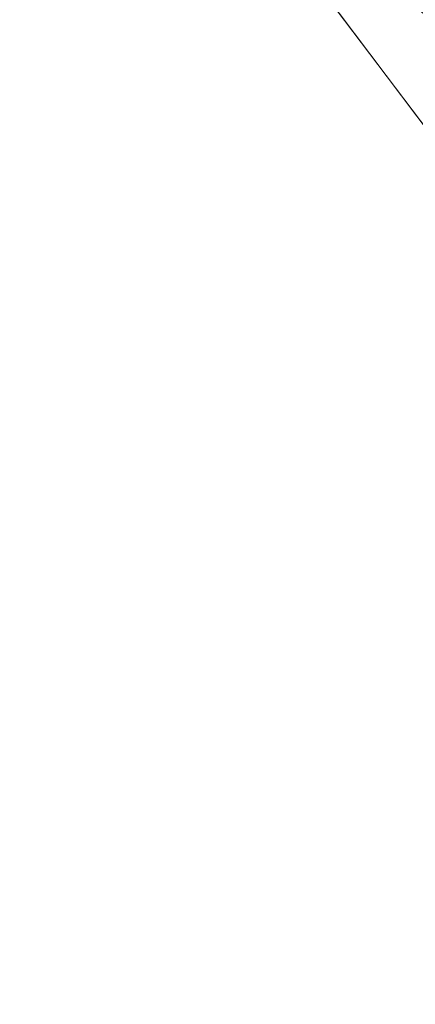
# Model space of a CAD drawing. Units: inches. Extents: x 0 to 204, y 0 to 264.
# Drawn here: x 103 to 103, y 162 to 163 of the extents above; entities that cross this region are included whole.
import ezdxf

# ---------------------------------------------------------------- set-up
doc = ezdxf.new("R2010")
doc.units = ezdxf.units.IN
doc.header["$MEASUREMENT"] = 0
doc.layers.get('0').update_dxf_attribs({"color": 10})

# ---------------------------------------------------------------- blocks, each defined once
blk = doc.blocks.new('600-16-3D')
at = {"lineweight": 18}
for points, invisible_edges in [([(8.74607, -6.75061, -0.75), (7.76631, 6.75061, -0.75), (1.38423, 9.20457, -0.75), (-8.74607, -6.75061, -0.75)], 14), ([(1.38423, 9.20457, -3), (7.76631, 6.75061, -3), (8.74607, -6.75061, -3), (-8.74607, -6.75061, -3)], 13), ([(7.76631, 6.75061, -0.75), (6.78567, 8.05071, -0.75), (4.12549, 8.81742, -0.75), (1.38423, 9.20457, -0.75)], 9), ([(7.76631, 6.75061, -3), (1.38423, 9.20457, -3), (4.12549, 8.81742, -3)], 13), ([(6.78567, 8.05071, -3), (7.09263, 7.89651, -3), (7.76631, 6.75061, -3), (4.12549, 8.81742, -3)], 6)]:
    blk.add_3dface(points, dxfattribs=dict(at, invisible_edges=invisible_edges))
mesh = blk.add_polyface(dxfattribs=at)
corners = [(8.625, -7.67982, -0.75), (8.61648, -7.74453, -0.75), (8.59151, -7.80482, -0.75), (8.55178, -7.8566, -0.75), (8.5, -7.89633, -0.75), (8.4397, -7.9213, -0.75), (8.375, -7.92982, -0.75), (-8.375, -7.92982, -0.75), (-8.4397, -7.9213, -0.75), (-8.5, -7.89633, -0.75), (-8.55178, -7.8566, -0.75), (-8.59151, -7.80482, -0.75), (-8.61648, -7.74453, -0.75), (-8.625, -7.67982, -0.75), (-8.625, -6.85918, -0.75), (-8.625, -6.80935, -0.75), (-8.62139, -6.75966, -0.75), (-7.64164, 6.74156, -0.75), (-7.58303, 7.05096, -0.75), (-7.45558, 7.33891, -0.75), (-7.26595, 7.5903, -0.75), (-7.0241, 7.79197, -0.75), (-6.74272, 7.93332, -0.75), (-4.09938, 8.69518, -0.75), (-1.37547, 9.07988, -0.75), (1.37547, 9.07988, -0.75), (4.09938, 8.69518, -0.75), (6.74272, 7.93332, -0.75), (7.0241, 7.79197, -0.75), (7.26595, 7.5903, -0.75), (7.45558, 7.33891, -0.75), (7.58303, 7.05096, -0.75), (7.64164, 6.74156, -0.75), (8.62139, -6.75966, -0.75), (8.625, -6.80935, -0.75), (8.625, -6.85918, -0.75)]
mesh.append_faces([[corners[k] for k in face] for face in [(33, 25, 32)]], dxfattribs={"vtx0": -1, "vtx1": -1})
mesh.append_faces([[corners[k] for k in face] for face in [(16, 33, 7, 14)]], dxfattribs={"vtx0": -1, "vtx1": -1, "vtx2": -1, "vtx3": -1})
mesh.append_faces([[corners[k] for k in face] for face in [(33, 16, 24, 25)]], dxfattribs={"vtx0": -1, "vtx1": -1, "vtx3": -1})
mesh.append_faces([[corners[k] for k in face] for face in [(24, 16, 17, 23), (27, 31, 32), (0, 5, 6, 35), (5, 0, 1)]], dxfattribs={"vtx0": -1, "vtx2": -1})
mesh.append_faces([[corners[k] for k in face] for face in [(22, 17, 18, 19), (32, 25, 26, 27)]], dxfattribs={"vtx0": -1, "vtx3": -1})
mesh.append_faces([[corners[k] for k in face] for face in [(21, 22, 19, 20), (15, 16, 14), (29, 30, 28)]], dxfattribs={"vtx1": -1})
mesh.append_faces([[corners[k] for k in face] for face in [(22, 23, 17)]], dxfattribs={"vtx1": -1, "vtx2": -1})
mesh.append_faces([[corners[k] for k in face] for face in [(6, 7, 33, 35)]], dxfattribs={"vtx1": -1, "vtx2": -1, "vtx3": -1})
mesh.append_faces([[corners[k] for k in face] for face in [(13, 14, 7, 8), (12, 13, 8, 9), (27, 28, 30, 31), (4, 5, 1, 2)]], dxfattribs={"vtx1": -1, "vtx3": -1})
mesh.append_faces([[corners[k] for k in face] for face in [(2, 3, 4), (33, 34, 35)]], dxfattribs={"vtx2": -1})
mesh.append_faces([[corners[k] for k in face] for face in [(9, 10, 11, 12)]], dxfattribs={"vtx3": -1})
mesh = blk.add_polyface(dxfattribs=at)
corners = [(-7.625, -6.92982), (7.625, -6.92982), (7.625, -6.84559), (6.64426, 6.66919), (6.62828, 6.75357), (6.59352, 6.8321), (6.5418, 6.90066), (6.47584, 6.95566), (6.3991, 6.99421), (3.89047, 7.71724), (1.30537, 8.08234), (-1.30537, 8.08234), (-3.89047, 7.71724), (-6.3991, 6.99421), (-6.47584, 6.95566), (-6.5418, 6.90066), (-6.59352, 6.8321), (-6.62828, 6.75357), (-6.64426, 6.66919), (-7.625, -6.84559)]
mesh.append_faces([[corners[k] for k in face] for face in [(16, 13, 14, 15)]], dxfattribs={"vtx0": -1})
mesh.append_faces([[corners[k] for k in face] for face in [(3, 8, 9, 2)]], dxfattribs={"vtx0": -1, "vtx2": -1})
mesh.append_faces([[corners[k] for k in face] for face in [(2, 9, 10, 19)]], dxfattribs={"vtx0": -1, "vtx2": -1, "vtx3": -1})
mesh.append_faces([[corners[k] for k in face] for face in [(4, 5, 8, 3), (11, 12, 19, 10)]], dxfattribs={"vtx1": -1, "vtx2": -1})
mesh.append_faces([[corners[k] for k in face] for face in [(12, 13, 18, 19)]], dxfattribs={"vtx1": -1, "vtx3": -1})
mesh.append_faces([[corners[k] for k in face] for face in [(6, 7, 8, 5), (0, 1, 2, 19)]], dxfattribs={"vtx2": -1})
mesh.append_faces([[corners[k] for k in face] for face in [(16, 17, 18, 13)]], dxfattribs={"vtx2": -1, "vtx3": -1})
mesh = blk.add_polyface(dxfattribs=at)
corners = [(6.64426, 6.66919), (6.90874, 6.68838, -0.03432), (7.15579, 6.70631, -0.13501), (7.36914, 6.72179, -0.29544), (7.53472, 6.73381, -0.50504), (7.64164, 6.74156, -0.75), (7.58303, 7.05096, -0.75), (7.45558, 7.33891, -0.75), (7.26595, 7.5903, -0.75), (7.0241, 7.79197, -0.75), (6.74272, 7.93332, -0.75), (6.70588, 7.83265, -0.50504), (6.64883, 7.67674, -0.29544), (6.57533, 7.47586, -0.13501), (6.49022, 7.24324, -0.03432), (6.3991, 6.99421), (6.47584, 6.95566), (6.5418, 6.90066), (6.59352, 6.8321), (6.62828, 6.75357), (7.11962, 7.28271, -0.26034), (6.8565, 7.08425, -0.06394), (7.06061, 7.5899, -0.45265), (7.39877, 7.14158, -0.45265), (7.20949, 6.98528, -0.20833), (6.85832, 7.45085, -0.20833), (6.66391, 7.11415, -0.02795), (6.83233, 6.89085, -0.02795), (6.69999, 6.96619, -0.01288), (6.82035, 7.25915, -0.10303), (6.65038, 7.28801, -0.06966), (6.978, 7.21123, -0.14683), (7.01474, 7.00144, -0.10303), (6.99579, 6.83008, -0.06966), (7.24742, 7.37911, -0.43809)]
mesh.append_faces([[corners[k] for k in face] for face in [(6, 4, 5), (16, 14, 15)]], dxfattribs={"vtx0": -1})
mesh.append_faces([[corners[k] for k in face] for face in [(4, 23, 3), (9, 22, 8)]], dxfattribs={"vtx0": -1, "vtx1": -1})
mesh.append_faces([[corners[k] for k in face] for face in [(21, 31, 29), (27, 28, 18), (12, 25, 22), (32, 20, 31), (27, 19, 1), (34, 22, 20), (33, 32, 27), (3, 23, 24), (20, 25, 31), (26, 28, 21), (23, 4, 6), (33, 27, 1), (26, 21, 29), (20, 24, 23), (21, 27, 32), (26, 14, 16), (22, 9, 11), (26, 29, 30), (23, 7, 34), (25, 20, 22), (21, 28, 27), (30, 29, 25), (30, 14, 26), (17, 28, 26), (13, 30, 25), (29, 31, 25), (24, 20, 32), (21, 32, 31), (2, 24, 33), (32, 33, 24), (8, 22, 34), (34, 20, 23)]], dxfattribs={"vtx0": -1, "vtx1": -1, "vtx2": -1})
mesh.append_faces([[corners[k] for k in face] for face in [(27, 18, 19), (26, 16, 17), (22, 11, 12), (23, 6, 7), (24, 2, 3), (28, 17, 18), (34, 7, 8), (30, 13, 14), (33, 1, 2)]], dxfattribs={"vtx0": -1, "vtx2": -1})
mesh.append_faces([[corners[k] for k in face] for face in [(12, 13, 25)]], dxfattribs={"vtx1": -1, "vtx2": -1})
mesh.append_faces([[corners[k] for k in face] for face in [(19, 0, 1), (9, 10, 11)]], dxfattribs={"vtx2": -1})

msp = doc.modelspace()

# ---------------------------------------------------------------- linework, layer by layer
at = {"lineweight": 18, "invisible_edges": 15}
for points in [[(102.15943, 163.13051, 32.47263), (102.28116, 163.28365, 33.94233), (103.36642, 162.85722, 32.94607)], [(103.13562, 162.88958, 22.79064), (102.94292, 163.27468, 24.39007), (101.90408, 163.19978, 22.83873)], [(102.94292, 163.27468, 24.39007), (103.13562, 162.88958, 22.79064), (104.06817, 162.84919, 23.92681)], [(103.04596, 163.11069, 36.43033), (101.52505, 163.22254, 34.91105), (102.62645, 162.79303, 34.04876)], [(102.40154, 162.72161, 20.67666), (103.13562, 162.88958, 22.79064), (101.90408, 163.19978, 22.83873)], [(101.64091, 163.01869, 32.19077), (102.06759, 163.15798, 34.13295), (103.13013, 162.7236, 33.03494)], [(101.97588, 162.91874, 28.74286), (101.55116, 163.14843, 31.16109), (103.12147, 162.63716, 29.59686)], [(102.15943, 163.13051, 32.47263), (103.24394, 162.74719, 31.27147), (101.55116, 163.14843, 31.16109)], [(103.02306, 162.95951, 27.67086), (103.05685, 163.15268, 27.14859), (102.97935, 163.05447, 26.25)], [(103.08382, 163.08866, 28.05693), (103.05685, 163.15268, 27.14859), (103.02306, 162.95951, 27.67086)], [(103.15262, 162.94531, 30.26851), (103.20998, 163.12315, 30.28251), (103.11835, 163.04794, 28.97238)], [(103.20998, 163.12315, 30.28251), (103.15262, 162.94531, 30.26851), (103.22881, 163.03786, 31.17618)], [(103.04596, 163.11069, 36.43033), (102.62645, 162.79303, 34.04876), (104.22833, 162.50503, 35.00204)], [(103.02306, 162.95951, 27.67086), (103.11835, 163.04794, 28.97238), (103.08382, 163.08866, 28.05693)], [(103.36778, 163.00231, 34.12574), (103.3843, 163.09046, 33.88997), (103.2547, 162.88191, 32.65988)], [(103.31706, 163.05078, 32.81909), (103.2547, 162.88191, 32.65988), (103.3843, 163.09046, 33.88997)], [(102.97935, 163.05447, 26.25), (102.9598, 162.76753, 27.61811), (103.02306, 162.95951, 27.67086)], [(103.12212, 162.85514, 32.16124), (103.21201, 163.05587, 32.61992), (103.1186, 163.01512, 31.29292)], [(103.21662, 162.98274, 33.12578), (103.21201, 163.05587, 32.61992), (103.12212, 162.85514, 32.16124)], [(102.98309, 162.81097, 21.73117), (103.08315, 163.031, 23.10489), (102.90285, 163.04667, 22.6408)], [(103.11835, 163.04794, 28.97238), (103.02306, 162.95951, 27.67086), (103.03442, 162.81172, 28.79622)], [(103.03442, 162.81172, 28.79622), (103.15262, 162.94531, 30.26851), (103.11835, 163.04794, 28.97238)], [(103.2547, 162.88191, 32.65988), (103.31706, 163.05078, 32.81909), (103.24463, 162.9812, 31.83821)], [(103.08315, 163.031, 23.10489), (103.15912, 162.85655, 22.31097), (103.27484, 163.04017, 23.44649)], [(103.15912, 162.85655, 22.31097), (103.39154, 162.9226, 23.0461), (103.27484, 163.04017, 23.44649)], [(102.92601, 162.85931, 29.29461), (103.03367, 163.02006, 30.04396), (102.93926, 163.03636, 28.76326)], [(103.17244, 162.83338, 31.35136), (103.22881, 163.03786, 31.17618), (103.15262, 162.94531, 30.26851)], [(103.17244, 162.83338, 31.35136), (103.24463, 162.9812, 31.83821), (103.22881, 163.03786, 31.17618)], [(103.19238, 162.87467, 33.31288), (103.20243, 162.83853, 33.87992), (103.28253, 163.0377, 34.09933)], [(103.28253, 163.0377, 34.09933), (103.21662, 162.98274, 33.12578), (103.19238, 162.87467, 33.31288)], [(102.98309, 162.81097, 21.73117), (103.15912, 162.85655, 22.31097), (103.08315, 163.031, 23.10489)], [(103.20998, 162.81374, 30.28251), (103.29011, 162.8733, 31.46759), (103.33054, 163.028, 31.29548)], [(102.92601, 162.85931, 29.29461), (103.00823, 162.89381, 30.24244), (103.03367, 163.02006, 30.04396)], [(103.1186, 163.01512, 31.29292), (103.03367, 163.02006, 30.04396), (103.00823, 162.89381, 30.24244)], [(103.00823, 162.89381, 30.24244), (103.05138, 162.81106, 31.25063), (103.1186, 163.01512, 31.29292)], [(103.12212, 162.85514, 32.16124), (103.1186, 163.01512, 31.29292), (103.05138, 162.81106, 31.25063)], [(103.26906, 162.83073, 33.26734), (103.36778, 163.00231, 34.12574), (103.2547, 162.88191, 32.65988)], [(103.26906, 162.83073, 33.26734), (103.3432, 162.9034, 34.2716), (103.36778, 163.00231, 34.12574)], [(103.08382, 162.77924, 28.05693), (103.14629, 162.99834, 27.93081), (103.05685, 162.84326, 27.14859)], [(103.14629, 162.99834, 27.93081), (103.08382, 162.77924, 28.05693), (103.11835, 162.73852, 28.97238)], [(103.25441, 162.94313, 27.34847), (103.14629, 162.99834, 27.93081), (103.3747, 162.89171, 28.1401)], [(103.12212, 162.85514, 32.16124), (103.19238, 162.87467, 33.31288), (103.21662, 162.98274, 33.12578)], [(103.2547, 162.88191, 32.65988), (103.24463, 162.9812, 31.83821), (103.17244, 162.83338, 31.35136)], [(103.26364, 162.98339, 26.25), (103.25441, 162.94313, 27.34847), (103.38819, 162.90771, 27.12381)], [(103.27196, 162.94388, 28.80112), (103.28577, 162.96937, 28.88273), (103.28612, 162.96003, 28.92634)], [(103.28513, 162.94886, 28.95937), (103.27188, 162.9344, 28.83957), (103.28612, 162.96003, 28.92634)], [(103.28612, 162.96003, 28.92634), (103.27188, 162.9344, 28.83957), (103.27196, 162.94388, 28.80112)], [(103.03442, 162.81172, 28.79622), (103.02306, 162.95951, 27.67086), (102.9598, 162.76753, 27.61811)], [(103.11835, 162.73852, 28.97238), (103.20998, 162.81374, 30.28251), (103.21968, 162.95345, 29.61161)], [(103.43184, 162.87725, 29.14033), (103.3747, 162.89171, 28.1401), (103.21968, 162.95345, 29.61161)], [(103.21968, 162.95345, 29.61161), (103.35741, 162.91793, 29.87646), (103.43184, 162.87725, 29.14033)], [(103.27196, 162.94388, 28.80112), (103.25748, 162.92755, 28.67234), (103.26741, 162.94859, 28.71952)], [(103.27188, 162.9344, 28.83957), (103.28513, 162.94886, 28.95937), (103.27674, 162.92144, 28.95937)], [(103.15768, 161.71541, 22.65608), (102.37758, 161.91957, 23.57528), (102.57738, 162.93998, 30)], [(103.15262, 162.94531, 30.26851), (103.03442, 162.81172, 28.79622), (103.07375, 162.71141, 30.18281)], [(103.15262, 162.94531, 30.26851), (103.07375, 162.71141, 30.18281), (103.17244, 162.83338, 31.35136)], [(103.38819, 162.90771, 27.12381), (103.25441, 162.94313, 27.34847), (103.3747, 162.89171, 28.1401)], [(103.25748, 162.92755, 28.67234), (103.27196, 162.94388, 28.80112), (103.25819, 162.91852, 28.71984)], [(103.27196, 162.94388, 28.80112), (103.27188, 162.9344, 28.83957), (103.25819, 162.91852, 28.71984)], [(103.25819, 162.91852, 28.71984), (103.27188, 162.9344, 28.83957), (103.26186, 162.90485, 28.82649)], [(103.24905, 162.92782, 28.55631), (103.24556, 162.90611, 28.59984), (103.23157, 162.88969, 28.4782)], [(103.24905, 162.92782, 28.55631), (103.25748, 162.92755, 28.67234), (103.24556, 162.90611, 28.59984)], [(103.25819, 162.91852, 28.71984), (103.24556, 162.90611, 28.59984), (103.25748, 162.92755, 28.67234)], [(103.15912, 162.85655, 22.31097), (103.29415, 162.74285, 21.90525), (103.39154, 162.9226, 23.0461)], [(103.24697, 162.88827, 28.6936), (103.24541, 162.89604, 28.64001), (103.25819, 162.91852, 28.71984)], [(103.25819, 162.91852, 28.71984), (103.24541, 162.89604, 28.64001), (103.24556, 162.90611, 28.59984)], [(103.23068, 162.90704, 28.3931), (103.23157, 162.88969, 28.4782), (103.21868, 162.87722, 28.35502)], [(103.26906, 162.83073, 33.26734), (103.2099, 162.67681, 33.07672), (103.3432, 162.9034, 34.2716)], [(103.2099, 162.67681, 33.07672), (103.34468, 162.82474, 34.80739), (103.3432, 162.9034, 34.2716)], [(103.23177, 162.88064, 28.51903), (103.23157, 162.88969, 28.4782), (103.24556, 162.90611, 28.59984)], [(103.24556, 162.90611, 28.59984), (103.24541, 162.89604, 28.64001), (103.23177, 162.88064, 28.51903)], [(102.92601, 162.85931, 29.29461), (102.97398, 162.76406, 30.33638), (103.00823, 162.89381, 30.24244)], [(103.05138, 162.81106, 31.25063), (103.00823, 162.89381, 30.24244), (102.97398, 162.76406, 30.33638)], [(103.24541, 162.89604, 28.64001), (103.23208, 162.87169, 28.56072), (103.23177, 162.88064, 28.51903)], [(103.13562, 162.88958, 22.79064), (102.40154, 162.72161, 20.67666), (103.96378, 162.48711, 21.58281)], [(103.21868, 162.87722, 28.35502), (103.23157, 162.88969, 28.4782), (103.21784, 162.86648, 28.38876)], [(103.23157, 162.88969, 28.4782), (103.23177, 162.88064, 28.51903), (103.21784, 162.86648, 28.38876)], [(103.2547, 162.88191, 32.65988), (103.17244, 162.83338, 31.35136), (103.09788, 162.6173, 31.24346)], [(103.2547, 162.88191, 32.65988), (103.09788, 162.6173, 31.24346), (103.16562, 162.67222, 32.23085)], [(103.26906, 162.83073, 33.26734), (103.2547, 162.88191, 32.65988), (103.16562, 162.67222, 32.23085)], [(103.19244, 162.85289, 28.09946), (103.21232, 162.88626, 28.22989), (103.20506, 162.86281, 28.22989)], [(103.21868, 162.87722, 28.35502), (103.20506, 162.86281, 28.22989), (103.21232, 162.88626, 28.22989)], [(103.2138, 162.85132, 28.39751), (103.21784, 162.86648, 28.38876), (103.23177, 162.88064, 28.51903)], [(103.12212, 162.85514, 32.16124), (103.05783, 162.66912, 32.18646), (103.19238, 162.87467, 33.31288)], [(103.21784, 162.86648, 28.38876), (103.20147, 162.84822, 28.24261), (103.21868, 162.87722, 28.35502)], [(103.21868, 162.87722, 28.35502), (103.20147, 162.84822, 28.24261), (103.20506, 162.86281, 28.22989)], [(103.20998, 162.81374, 30.28251), (103.22881, 162.72845, 31.17618), (103.29011, 162.8733, 31.46759)], [(103.30595, 162.81576, 32.13472), (103.29011, 162.8733, 31.46759), (103.22881, 162.72845, 31.17618)], [(103.21784, 162.86648, 28.38876), (103.19551, 162.83095, 28.2343), (103.20147, 162.84822, 28.24261)], [(103.19244, 162.85289, 28.09946), (103.18002, 162.8416, 27.9774), (103.19396, 162.86548, 28.06668)], [(103.20147, 162.84822, 28.24261), (103.18978, 162.83927, 28.12093), (103.20506, 162.86281, 28.22989)], [(103.18978, 162.83927, 28.12093), (103.19244, 162.85289, 28.09946), (103.20506, 162.86281, 28.22989)], [(103.10891, 162.67935, 21.1574), (103.15912, 162.85655, 22.31097), (102.98309, 162.81097, 21.73117)], [(102.98629, 162.67834, 30.90268), (103.05783, 162.66912, 32.18646), (103.12212, 162.85514, 32.16124)], [(103.05138, 162.81106, 31.25063), (102.98629, 162.67834, 30.90268), (103.12212, 162.85514, 32.16124)], [(103.29415, 162.74285, 21.90525), (103.15912, 162.85655, 22.31097), (103.10891, 162.67935, 21.1574)], [(103.17694, 162.82817, 27.99239), (103.18002, 162.8416, 27.9774), (103.19244, 162.85289, 28.09946)], [(103.17694, 162.82817, 27.99239), (103.19244, 162.85289, 28.09946), (103.18978, 162.83927, 28.12093)], [(103.20147, 162.84822, 28.24261), (103.17723, 162.81058, 28.07109), (103.18978, 162.83927, 28.12093)], [(103.02306, 162.65009, 27.67086), (103.05685, 162.84326, 27.14859), (102.97935, 162.74505, 26.25)], [(103.08382, 162.77924, 28.05693), (103.05685, 162.84326, 27.14859), (103.02306, 162.65009, 27.67086)], [(103.18002, 162.8416, 27.9774), (103.16143, 162.81835, 27.82186), (103.1756, 162.84471, 27.90347)], [(103.16143, 162.81835, 27.82186), (103.18002, 162.8416, 27.9774), (103.16157, 162.8088, 27.86453)], [(103.18002, 162.8416, 27.9774), (103.17694, 162.82817, 27.99239), (103.16157, 162.8088, 27.86453)], [(103.20998, 162.63122, 30.28251), (103.29011, 162.69078, 31.46759), (103.33054, 162.84548, 31.29548)], [(103.07375, 162.71141, 30.18281), (103.09788, 162.6173, 31.24346), (103.17244, 162.83338, 31.35136)], [(103.17694, 162.82817, 27.99239), (103.18978, 162.83927, 28.12093), (103.17723, 162.81058, 28.07109)], [(102.35174, 162.83163, 36.38458), (102.04812, 162.50269, 34.15616), (103.27018, 162.35661, 34.95024)], [(103.17694, 162.82817, 27.99239), (103.15894, 162.79021, 27.90788), (103.16157, 162.8088, 27.86453)], [(103.2099, 162.67681, 33.07672), (103.26906, 162.83073, 33.26734), (103.16562, 162.67222, 32.23085)], [(103.16143, 162.81835, 27.82186), (103.14558, 162.80075, 27.67957), (103.15724, 162.82393, 27.74026)], [(103.08382, 162.59673, 28.05693), (103.14629, 162.81582, 27.93081), (103.05685, 162.66074, 27.14859)], [(103.14629, 162.81582, 27.93081), (103.08382, 162.59673, 28.05693), (103.11835, 162.55601, 28.97238)], [(103.15262, 162.63589, 30.26851), (103.20998, 162.81374, 30.28251), (103.11835, 162.73852, 28.97238)], [(103.16143, 162.81835, 27.82186), (103.14674, 162.79181, 27.73394), (103.14558, 162.80075, 27.67957)], [(103.25441, 162.76061, 27.34847), (103.14629, 162.81582, 27.93081), (103.3747, 162.70919, 28.1401)], [(103.16143, 162.81835, 27.82186), (103.16157, 162.8088, 27.86453), (103.14674, 162.79181, 27.73394)], [(103.20998, 162.81374, 30.28251), (103.15262, 162.63589, 30.26851), (103.22881, 162.72845, 31.17618)], [(103.42852, 162.81915, 30), (103.96649, 161.91904, 24.47031), (103.15768, 161.71541, 22.65608)], [(103.24463, 162.67179, 31.83821), (103.30595, 162.81576, 32.13472), (103.22881, 162.72845, 31.17618)], [(103.24463, 162.67179, 31.83821), (103.31706, 162.74137, 32.81909), (103.30595, 162.81576, 32.13472)], [(102.98309, 162.81097, 21.73117), (102.88246, 162.64249, 20.41645), (103.10891, 162.67935, 21.1574)], [(103.03442, 162.81172, 28.79622), (102.90847, 162.57588, 27.7956), (102.97801, 162.58473, 29.09835)], [(102.9598, 162.76753, 27.61811), (102.90847, 162.57588, 27.7956), (103.03442, 162.81172, 28.79622)], [(103.05138, 162.81106, 31.25063), (102.97398, 162.76406, 30.33638), (102.98629, 162.67834, 30.90268)], [(103.03442, 162.81172, 28.79622), (102.97801, 162.58473, 29.09835), (103.07375, 162.71141, 30.18281)], [(103.16157, 162.8088, 27.86453), (103.13831, 162.76723, 27.72372), (103.14674, 162.79181, 27.73394)], [(103.12203, 162.76717, 27.50048), (103.13887, 162.80315, 27.57705), (103.14558, 162.80075, 27.67957)], [(103.12203, 162.76717, 27.50048), (103.14558, 162.80075, 27.67957), (103.13492, 162.78084, 27.61883)], [(103.14674, 162.79181, 27.73394), (103.13492, 162.78084, 27.61883), (103.14558, 162.80075, 27.67957)], [(103.26364, 162.80087, 26.25), (103.25441, 162.76061, 27.34847), (103.38819, 162.72519, 27.12381)], [(102.62645, 162.79303, 34.04876), (102.08968, 162.73173, 32.80645), (103.13706, 162.46256, 32.95653)], [(102.62645, 162.79303, 34.04876), (103.13706, 162.46256, 32.95653), (104.16923, 162.14507, 33.11712)], [(103.13831, 162.76723, 27.72372), (103.12344, 162.76012, 27.55027), (103.14674, 162.79181, 27.73394)], [(103.14674, 162.79181, 27.73394), (103.12344, 162.76012, 27.55027), (103.13492, 162.78084, 27.61883)], [(103.12051, 162.78237, 27.41384), (103.12203, 162.76717, 27.50048), (103.10931, 162.75518, 27.37734)], [(103.12203, 162.76717, 27.50048), (103.13492, 162.78084, 27.61883), (103.12344, 162.76012, 27.55027)], [(103.36778, 162.69289, 34.12574), (103.3843, 162.78105, 33.88997), (103.2547, 162.5725, 32.65988)], [(103.31706, 162.74137, 32.81909), (103.2547, 162.5725, 32.65988), (103.3843, 162.78105, 33.88997)], [(103.02306, 162.65009, 27.67086), (103.11835, 162.73852, 28.97238), (103.08382, 162.77924, 28.05693)], [(103.10012, 162.73573, 27.335), (103.10931, 162.75518, 27.37734), (103.12203, 162.76717, 27.50048)], [(103.10012, 162.73573, 27.335), (103.12203, 162.76717, 27.50048), (103.12344, 162.76012, 27.55027)], [(103.11835, 162.55601, 28.97238), (103.20998, 162.63122, 30.28251), (103.21968, 162.77094, 29.61161)], [(103.43184, 162.69473, 29.14033), (103.3747, 162.70919, 28.1401), (103.21968, 162.77094, 29.61161)], [(103.21968, 162.77094, 29.61161), (103.35741, 162.73541, 29.87646), (103.43184, 162.69473, 29.14033)], [(103.07927, 162.72068, 27.11308), (103.10215, 162.76159, 27.25063), (103.09505, 162.73908, 27.25063)], [(103.10215, 162.76159, 27.25063), (103.10931, 162.75518, 27.37734), (103.09505, 162.73908, 27.25063)], [(103.12344, 162.76012, 27.55027), (103.09704, 162.72126, 27.35539), (103.10012, 162.73573, 27.335)], [(103.38819, 162.72519, 27.12381), (103.25441, 162.76061, 27.34847), (103.3747, 162.70919, 28.1401)], [(103.10931, 162.75518, 27.37734), (103.10012, 162.73573, 27.335), (103.09505, 162.73908, 27.25063)], [(102.97935, 162.74505, 26.25), (102.9598, 162.45812, 27.61811), (103.02306, 162.65009, 27.67086)], [(103.08379, 162.74082, 27.08742), (103.07927, 162.72068, 27.11308), (103.07042, 162.7172, 27.00581)], [(103.23815, 162.55584, 20.59549), (103.29415, 162.74285, 21.90525), (103.10891, 162.67935, 21.1574)], [(103.4234, 162.59021, 21.21889), (103.29415, 162.74285, 21.90525), (103.23815, 162.55584, 20.59549)], [(103.2547, 162.5725, 32.65988), (103.31706, 162.74137, 32.81909), (103.24463, 162.67179, 31.83821)], [(103.11835, 162.73852, 28.97238), (103.02306, 162.65009, 27.67086), (103.03442, 162.5023, 28.79622)], [(103.03442, 162.5023, 28.79622), (103.15262, 162.63589, 30.26851), (103.11835, 162.73852, 28.97238)], [(103.08358, 162.71673, 27.18963), (103.07927, 162.72068, 27.11308), (103.09505, 162.73908, 27.25063)], [(103.08358, 162.71673, 27.18963), (103.09505, 162.73908, 27.25063), (103.10012, 162.73573, 27.335)], [(103.09704, 162.72126, 27.35539), (103.08358, 162.71673, 27.18963), (103.10012, 162.73573, 27.335)], [(102.14506, 162.53188, 31.42401), (103.13706, 162.46256, 32.95653), (102.08968, 162.73173, 32.80645)], [(103.17244, 162.52397, 31.35136), (103.22881, 162.72845, 31.17618), (103.15262, 162.63589, 30.26851)], [(103.17244, 162.52397, 31.35136), (103.24463, 162.67179, 31.83821), (103.22881, 162.72845, 31.17618)], [(103.8594, 162.12503, 19.2388), (102.40154, 162.72161, 20.67666), (102.86926, 162.32971, 18.4789)], [(103.07042, 162.7172, 27.00581), (103.04987, 162.68978, 26.84176), (103.06543, 162.72004, 26.9242)], [(103.06303, 162.69853, 26.98543), (103.07042, 162.7172, 27.00581), (103.07927, 162.72068, 27.11308)], [(103.07927, 162.72068, 27.11308), (103.08358, 162.71673, 27.18963), (103.06303, 162.69853, 26.98543)], [(103.04987, 162.68978, 26.84176), (103.07042, 162.7172, 27.00581), (103.06303, 162.69853, 26.98543)], [(103.06303, 162.69853, 26.98543), (103.08358, 162.71673, 27.18963), (103.05578, 162.67529, 26.98706)], [(103.21333, 162.71968, 30.85282), (103.30324, 162.68252, 31.30147), (103.29128, 162.63407, 30.91009)], [(103.22883, 162.63331, 30.34286), (103.21333, 162.71968, 30.85282), (103.29128, 162.63407, 30.91009)], [(103.02127, 162.53783, 30.23685), (103.07375, 162.71141, 30.18281), (102.97801, 162.58473, 29.09835)], [(103.02127, 162.53783, 30.23685), (103.09788, 162.6173, 31.24346), (103.07375, 162.71141, 30.18281)], [(103.04706, 162.69926, 26.76099), (103.04987, 162.68978, 26.84176), (103.03515, 162.67795, 26.68987)], [(103.06303, 162.69853, 26.98543), (103.04593, 162.67453, 26.85426), (103.04987, 162.68978, 26.84176)], [(103.06303, 162.69853, 26.98543), (103.05578, 162.67529, 26.98706), (103.04593, 162.67453, 26.85426)], [(103.03046, 162.66323, 26.68987), (103.03515, 162.67795, 26.68987), (103.04987, 162.68978, 26.84176)], [(103.04593, 162.67453, 26.85426), (103.03046, 162.66323, 26.68987), (103.04987, 162.68978, 26.84176)], [(103.20998, 162.63122, 30.28251), (103.22881, 162.54593, 31.17618), (103.29011, 162.69078, 31.46759)], [(103.30595, 162.63324, 32.13472), (103.29011, 162.69078, 31.46759), (103.22881, 162.54593, 31.17618)], [(103.26906, 162.52131, 33.26734), (103.36778, 162.69289, 34.12574), (103.2547, 162.5725, 32.65988)], [(103.26906, 162.52131, 33.26734), (103.3432, 162.59399, 34.2716), (103.36778, 162.69289, 34.12574)], [(103.03515, 162.67795, 26.68987), (103.01934, 162.65544, 26.56998), (103.03106, 162.68115, 26.61874)], [(103.00372, 162.58865, 20.30021), (103.10891, 162.67935, 21.1574), (102.88246, 162.64249, 20.41645)], [(103.23815, 162.55584, 20.59549), (103.10891, 162.67935, 21.1574), (103.00372, 162.58865, 20.30021)], [(103.01934, 162.65544, 26.56998), (103.03515, 162.67795, 26.68987), (103.03046, 162.66323, 26.68987)], [(103.03046, 162.66323, 26.68987), (103.04593, 162.67453, 26.85426), (103.03515, 162.65231, 26.8029)], [(103.03319, 162.38948, 31.40331), (103.2099, 162.67681, 33.07672), (103.16562, 162.67222, 32.23085)], [(103.03319, 162.38948, 31.40331), (103.16562, 162.67222, 32.23085), (103.03467, 162.46391, 30.96343)], [(103.09788, 162.6173, 31.24346), (103.03467, 162.46391, 30.96343), (103.16562, 162.67222, 32.23085)], [(103.2547, 162.5725, 32.65988), (103.24463, 162.67179, 31.83821), (103.17244, 162.52397, 31.35136)], [(103.02306, 162.46758, 27.67086), (103.05685, 162.66074, 27.14859), (102.97935, 162.56253, 26.25)], [(103.03046, 162.66323, 26.68987), (103.01451, 162.62932, 26.61874), (103.01462, 162.64002, 26.57287)], [(103.01462, 162.64002, 26.57287), (103.01934, 162.65544, 26.56998), (103.03046, 162.66323, 26.68987)], [(103.08382, 162.59673, 28.05693), (103.05685, 162.66074, 27.14859), (103.02306, 162.46758, 27.67086)], [(103.17693, 162.59952, 29.57411), (103.15209, 162.66467, 30.01552), (103.22253, 162.58886, 29.96983)], [(103.15209, 162.66467, 30.01552), (103.22883, 162.63331, 30.34286), (103.22253, 162.58886, 29.96983)], [(103.01934, 162.65544, 26.56998), (103.01462, 162.64002, 26.57287), (103.00366, 162.63687, 26.43457)], [(103.03442, 162.5023, 28.79622), (103.02306, 162.65009, 27.67086), (102.9598, 162.45812, 27.61811)], [(102.9656, 162.64794, 27.46716), (103.05523, 162.58574, 28.002), (103.04855, 162.56361, 27.64111)], [(103.04855, 162.56361, 27.64111), (102.99556, 162.59819, 27.24376), (102.9656, 162.64794, 27.46716)], [(103.05523, 162.58574, 28.002), (103.02961, 162.64351, 28.34179), (103.10219, 162.55726, 28.3432)], [(103.10219, 162.55726, 28.3432), (103.02961, 162.64351, 28.34179), (103.1163, 162.58406, 28.76647)], [(103.15262, 162.63589, 30.26851), (103.03442, 162.5023, 28.79622), (103.07375, 162.40199, 30.18281)], [(103.15262, 162.63589, 30.26851), (103.07375, 162.40199, 30.18281), (103.17244, 162.52397, 31.35136)], [(103.1163, 162.58406, 28.76647), (103.09085, 162.63928, 29.17851), (103.16492, 162.56534, 29.18181)], [(103.09085, 162.63928, 29.17851), (103.17693, 162.59952, 29.57411), (103.16492, 162.56534, 29.18181)], [(103.22883, 162.63331, 30.34286), (103.26676, 162.58439, 30.44217), (103.22253, 162.58886, 29.96983)], [(103.24463, 162.48927, 31.83821), (103.30595, 162.63324, 32.13472), (103.22881, 162.54593, 31.17618)], [(103.26676, 162.58439, 30.44217), (103.22883, 162.63331, 30.34286), (103.29128, 162.63407, 30.91009)], [(103.24463, 162.48927, 31.83821), (103.31706, 162.55885, 32.81909), (103.30595, 162.63324, 32.13472)], [(103.29128, 162.63407, 30.91009), (103.29659, 162.56386, 30.86798), (103.26676, 162.58439, 30.44217)], [(103.15262, 162.45338, 30.26851), (103.20998, 162.63122, 30.28251), (103.11835, 162.55601, 28.97238)], [(103.20998, 162.63122, 30.28251), (103.15262, 162.45338, 30.26851), (103.22881, 162.54593, 31.17618)], [(103.09788, 162.6173, 31.24346), (103.02127, 162.53783, 30.23685), (103.03467, 162.46391, 30.96343)], [(102.99556, 162.59819, 27.24376), (103.03409, 162.54684, 27.30228), (103.00094, 162.56998, 26.94106)], [(102.99556, 162.59819, 27.24376), (103.04855, 162.56361, 27.64111), (103.03409, 162.54684, 27.30228)], [(103.02306, 162.46758, 27.67086), (103.11835, 162.55601, 28.97238), (103.08382, 162.59673, 28.05693)], [(103.17693, 162.59952, 29.57411), (103.20517, 162.54416, 29.578), (103.16492, 162.56534, 29.18181)], [(103.17693, 162.59952, 29.57411), (103.22253, 162.58886, 29.96983), (103.20517, 162.54416, 29.578)], [(103.26906, 162.52131, 33.26734), (103.2099, 162.3674, 33.07672), (103.3432, 162.59399, 34.2716)], [(103.2099, 162.3674, 33.07672), (103.34468, 162.51533, 34.80739), (103.3432, 162.59399, 34.2716)], [(103.36778, 162.51037, 34.12574), (103.3843, 162.59853, 33.88997), (103.2547, 162.38998, 32.65988)], [(103.31706, 162.55885, 32.81909), (103.2547, 162.38998, 32.65988), (103.3843, 162.59853, 33.88997)], [(103.23815, 162.55584, 20.59549), (103.00372, 162.58865, 20.30021), (102.98091, 162.48002, 19.36678)], [(103.22253, 162.58886, 29.96983), (103.23519, 162.50852, 30.02794), (103.20517, 162.54416, 29.578)], [(103.26676, 162.58439, 30.44217), (103.23519, 162.50852, 30.02794), (103.22253, 162.58886, 29.96983)], [(103.23815, 162.55584, 20.59549), (103.36039, 162.43212, 19.95861), (103.4234, 162.59021, 21.21889)], [(103.32729, 162.59171, 31.28801), (103.32327, 162.49566, 31.62352), (103.26761, 162.44343, 30.87765)], [(102.97801, 162.58473, 29.09835), (102.9009, 162.38608, 28.82105), (103.02127, 162.53783, 30.23685)], [(103.05523, 162.58574, 28.002), (103.09135, 162.51557, 28.00228), (103.04855, 162.56361, 27.64111)], [(103.09135, 162.51557, 28.00228), (103.05523, 162.58574, 28.002), (103.10219, 162.55726, 28.3432)], [(103.10219, 162.55726, 28.3432), (103.1163, 162.58406, 28.76647), (103.14725, 162.52663, 28.78449)], [(103.14725, 162.52663, 28.78449), (103.1163, 162.58406, 28.76647), (103.16492, 162.56534, 29.18181)], [(103.01471, 162.49352, 27.0134), (103.00094, 162.56998, 26.94106), (103.03409, 162.54684, 27.30228)], [(103.2547, 162.5725, 32.65988), (103.17244, 162.52397, 31.35136), (103.09788, 162.30789, 31.24346)], [(103.2547, 162.5725, 32.65988), (103.09788, 162.30789, 31.24346), (103.16562, 162.36281, 32.23085)], [(103.26906, 162.52131, 33.26734), (103.2547, 162.5725, 32.65988), (103.16562, 162.36281, 32.23085)], [(102.97935, 162.56253, 26.25), (102.9598, 162.2756, 27.61811), (103.02306, 162.46758, 27.67086)], [(103.03409, 162.54684, 27.30228), (103.04855, 162.56361, 27.64111), (103.06367, 162.51198, 27.61288)], [(103.04855, 162.56361, 27.64111), (103.09135, 162.51557, 28.00228), (103.06367, 162.51198, 27.61288)], [(103.171, 162.48308, 29.15013), (103.14725, 162.52663, 28.78449), (103.16492, 162.56534, 29.18181)], [(103.20517, 162.54416, 29.578), (103.171, 162.48308, 29.15013), (103.16492, 162.56534, 29.18181)], [(103.16143, 162.40257, 19.1799), (103.23815, 162.55584, 20.59549), (102.98091, 162.48002, 19.36678)], [(103.11835, 162.55601, 28.97238), (103.02306, 162.46758, 27.67086), (103.03442, 162.31979, 28.79622)], [(103.03442, 162.31979, 28.79622), (103.15262, 162.45338, 30.26851), (103.11835, 162.55601, 28.97238)], [(103.11927, 162.50757, 28.37064), (103.09135, 162.51557, 28.00228), (103.10219, 162.55726, 28.3432)], [(103.10219, 162.55726, 28.3432), (103.14725, 162.52663, 28.78449), (103.11927, 162.50757, 28.37064)], [(103.36039, 162.43212, 19.95861), (103.23815, 162.55584, 20.59549), (103.16143, 162.40257, 19.1799)], [(103.2547, 162.38998, 32.65988), (103.31706, 162.55885, 32.81909), (103.24463, 162.48927, 31.83821)], [(103.03409, 162.54684, 27.30228), (103.06367, 162.51198, 27.61288), (103.04263, 162.49166, 27.39509)], [(103.20217, 162.29674, 31.35077), (103.2983, 162.49912, 33.06625), (103.17005, 162.54692, 33.11478)], [(103.17244, 162.34145, 31.35136), (103.22881, 162.54593, 31.17618), (103.15262, 162.45338, 30.26851)], [(103.17244, 162.34145, 31.35136), (103.24463, 162.48927, 31.83821), (103.22881, 162.54593, 31.17618)], [(102.9009, 162.38608, 28.82105), (102.95918, 162.38596, 29.96646), (103.02127, 162.53783, 30.23685)], [(103.03467, 162.46391, 30.96343), (103.02127, 162.53783, 30.23685), (102.95918, 162.38596, 29.96646)], [(103.26761, 162.44343, 30.87765), (103.18896, 162.38409, 29.85132), (103.26589, 162.53637, 30.44797)], [(103.11289, 162.15526, 30.56459), (102.14506, 162.53188, 31.42401), (101.98744, 162.42293, 29.9883)], [(103.11289, 162.15526, 30.56459), (103.13706, 162.46256, 32.95653), (102.14506, 162.53188, 31.42401)], [(103.13752, 162.48532, 28.69235), (103.11927, 162.50757, 28.37064), (103.14725, 162.52663, 28.78449)], [(103.07375, 162.40199, 30.18281), (103.09788, 162.30789, 31.24346), (103.17244, 162.52397, 31.35136)], [(103.2099, 162.3674, 33.07672), (103.26906, 162.52131, 33.26734), (103.16562, 162.36281, 32.23085)], [(103.06367, 162.51198, 27.61288), (103.09135, 162.51557, 28.00228), (103.07055, 162.48979, 27.77679)], [(103.10404, 162.48756, 28.23457), (103.09135, 162.51557, 28.00228), (103.11927, 162.50757, 28.37064)], [(103.26906, 162.33879, 33.26734), (103.36778, 162.51037, 34.12574), (103.2547, 162.38998, 32.65988)], [(103.26906, 162.33879, 33.26734), (103.3432, 162.41147, 34.2716), (103.36778, 162.51037, 34.12574)], [(102.04812, 162.50269, 34.15616), (101.62353, 162.29277, 32.21102), (103.11059, 162.02954, 33.06365)], [(103.03442, 162.5023, 28.79622), (102.90847, 162.26647, 27.7956), (102.97801, 162.27531, 29.09835)], [(102.9598, 162.45812, 27.61811), (102.90847, 162.26647, 27.7956), (103.03442, 162.5023, 28.79622)], [(103.03442, 162.5023, 28.79622), (102.97801, 162.27531, 29.09835), (103.07375, 162.40199, 30.18281)], [(102.97783, 162.31881, 27.15639), (102.92034, 162.37442, 26.25), (103.02028, 162.4932, 27.08948)], [(103.20217, 162.29674, 31.35077), (103.33757, 162.37949, 32.33591), (103.2983, 162.49912, 33.06625)], [(103.32327, 162.49566, 31.62352), (103.25975, 162.3547, 31.25765), (103.26761, 162.44343, 30.87765)], [(103.25975, 162.3547, 31.25765), (103.32327, 162.49566, 31.62352), (103.34016, 162.46942, 32.14804)], [(103.08168, 162.48914, 27.92896), (103.04664, 162.31569, 28.06733), (102.97783, 162.31881, 27.15639)], [(103.08168, 162.48914, 27.92896), (103.10443, 162.36116, 28.67393), (103.04664, 162.31569, 28.06733)], [(103.2547, 162.38998, 32.65988), (103.24463, 162.48927, 31.83821), (103.17244, 162.34145, 31.35136)], [(102.91582, 162.39395, 18.32115), (103.16143, 162.40257, 19.1799), (102.98091, 162.48002, 19.36678)], [(103.18896, 162.38409, 29.85132), (103.10443, 162.36116, 28.67393), (103.20449, 162.48103, 29.60792)], [(103.03442, 162.31979, 28.79622), (103.02306, 162.46758, 27.67086), (102.9598, 162.2756, 27.61811)], [(103.32567, 162.40007, 32.31322), (103.25975, 162.3547, 31.25765), (103.34016, 162.46942, 32.14804)], [(102.96475, 162.31076, 30.54757), (103.03467, 162.46391, 30.96343), (102.95918, 162.38596, 29.96646)], [(104.11622, 161.94202, 31.40612), (103.13706, 162.46256, 32.95653), (103.11289, 162.15526, 30.56459)], [(103.15262, 162.45338, 30.26851), (103.03442, 162.31979, 28.79622), (103.07375, 162.21948, 30.18281)], [(103.15262, 162.45338, 30.26851), (103.07375, 162.21948, 30.18281), (103.17244, 162.34145, 31.35136)], [(101.63392, 162.44874, 28.64757), (100.42694, 162.38503, 29.20589), (104.50968, 161.30042, 28.96809)], [(103.20247, 162.32871, 30.36997), (103.18896, 162.38409, 29.85132), (103.26761, 162.44343, 30.87765)], [(103.26761, 162.44343, 30.87765), (103.25975, 162.3547, 31.25765), (103.20247, 162.32871, 30.36997)], [(103.16143, 162.40257, 19.1799), (103.29228, 162.3206, 18.7902), (103.36039, 162.43212, 19.95861)], [(102.611, 162.15404, 28.76992), (103.11289, 162.15526, 30.56459), (101.98744, 162.42293, 29.9883)], [(103.26906, 162.33879, 33.26734), (103.2099, 162.18488, 33.07672), (103.3432, 162.41147, 34.2716)], [(103.2099, 162.18488, 33.07672), (103.34468, 162.33281, 34.80739), (103.3432, 162.41147, 34.2716)], [(102.91582, 162.39395, 18.32115), (103.00673, 162.31441, 17.70894), (103.16143, 162.40257, 19.1799)], [(103.02127, 162.22842, 30.23685), (103.07375, 162.40199, 30.18281), (102.97801, 162.27531, 29.09835)], [(103.20476, 162.25551, 17.7508), (103.16143, 162.40257, 19.1799), (103.00673, 162.31441, 17.70894)], [(103.02127, 162.22842, 30.23685), (103.09788, 162.30789, 31.24346), (103.07375, 162.40199, 30.18281)], [(103.16143, 162.40257, 19.1799), (103.20476, 162.25551, 17.7508), (103.29228, 162.3206, 18.7902)], [(103.32567, 162.40007, 32.31322), (103.27666, 162.29236, 31.99499), (103.25975, 162.3547, 31.25765)], [(102.91582, 162.39395, 18.32115), (102.81093, 162.32076, 16.89273), (103.00673, 162.31441, 17.70894)], [(103.2547, 162.38998, 32.65988), (103.17244, 162.34145, 31.35136), (103.09788, 162.12537, 31.24346)], [(103.2547, 162.38998, 32.65988), (103.09788, 162.12537, 31.24346), (103.16562, 162.18029, 32.23085)], [(103.26906, 162.33879, 33.26734), (103.2547, 162.38998, 32.65988), (103.16562, 162.18029, 32.23085)], [(100.42694, 162.38503, 29.20589), (100.62762, 161.86267, 29.63749), (104.342, 160.82903, 29.53494)], [(103.10443, 162.36116, 28.67393), (103.18896, 162.38409, 29.85132), (103.09568, 162.27442, 28.94657)], [(103.09568, 162.27442, 28.94657), (103.18896, 162.38409, 29.85132), (103.14034, 162.26897, 29.65708)], [(103.20247, 162.32871, 30.36997), (103.14034, 162.26897, 29.65708), (103.18896, 162.38409, 29.85132)], [(103.20217, 162.29674, 31.35077), (103.33091, 162.21931, 31.01998), (103.33757, 162.37949, 32.33591)], [(103.03319, 162.08006, 31.40331), (103.2099, 162.3674, 33.07672), (103.16562, 162.36281, 32.23085)], [(103.25303, 162.32148, 34.74756), (103.34623, 162.30766, 34.80304), (103.36846, 162.37179, 35.18585)], [(103.03319, 162.08006, 31.40331), (103.16562, 162.36281, 32.23085), (103.03467, 162.1545, 30.96343)], [(103.09788, 162.30789, 31.24346), (103.03467, 162.1545, 30.96343), (103.16562, 162.36281, 32.23085)], [(103.04664, 162.31569, 28.06733), (103.10443, 162.36116, 28.67393), (103.09568, 162.27442, 28.94657)], [(103.32947, 162.3631, 32.66622), (103.29281, 162.23225, 32.78294), (103.2266, 162.13671, 31.98353)], [(103.32947, 162.3631, 32.66622), (103.2266, 162.13671, 31.98353), (103.27666, 162.29236, 31.99499)], [(103.15496, 162.21582, 30.17165), (103.20247, 162.32871, 30.36997), (103.25975, 162.3547, 31.25765)], [(103.25975, 162.3547, 31.25765), (103.16979, 162.176, 30.64656), (103.15496, 162.21582, 30.17165)], [(103.22539, 162.23584, 31.32342), (103.16979, 162.176, 30.64656), (103.25975, 162.3547, 31.25765)], [(103.22539, 162.23584, 31.32342), (103.25975, 162.3547, 31.25765), (103.27666, 162.29236, 31.99499)], [(102.22075, 162.34063, 16.58437), (103.78729, 162.03008, 17.60231), (102.86926, 162.32971, 18.4789)], [(102.2868, 162.19397, 14.49904), (103.71896, 161.94011, 16.05154), (102.22075, 162.34063, 16.58437)], [(103.07375, 162.21948, 30.18281), (103.09788, 162.12537, 31.24346), (103.17244, 162.34145, 31.35136)], [(103.2099, 162.18488, 33.07672), (103.26906, 162.33879, 33.26734), (103.16562, 162.18029, 32.23085)], [(103.15496, 162.21582, 30.17165), (103.14034, 162.26897, 29.65708), (103.20247, 162.32871, 30.36997)], [(102.81093, 162.32076, 16.89273), (102.9242, 162.23802, 15.89708), (103.02002, 162.2477, 16.76165)], [(102.81093, 162.32076, 16.89273), (103.02002, 162.2477, 16.76165), (103.00673, 162.31441, 17.70894)], [(103.03442, 162.31979, 28.79622), (102.90847, 162.08395, 27.7956), (102.97801, 162.09279, 29.09835)], [(102.9598, 162.2756, 27.61811), (102.90847, 162.08395, 27.7956), (103.03442, 162.31979, 28.79622)], [(103.03442, 162.31979, 28.79622), (102.97801, 162.09279, 29.09835), (103.07375, 162.21948, 30.18281)], [(103.35565, 162.21926, 17.891), (103.29228, 162.3206, 18.7902), (103.20476, 162.25551, 17.7508)], [(103.25303, 162.32148, 34.74756), (103.28373, 162.25306, 34.55216), (103.34623, 162.30766, 34.80304)], [(103.04664, 162.31569, 28.06733), (102.97266, 162.18692, 27.62261), (102.97783, 162.31881, 27.15639)], [(103.04664, 162.31569, 28.06733), (103.02584, 162.17098, 28.4117), (102.97266, 162.18692, 27.62261)], [(103.02002, 162.2477, 16.76165), (103.20476, 162.25551, 17.7508), (103.00673, 162.31441, 17.70894)], [(103.02584, 162.17098, 28.4117), (103.04664, 162.31569, 28.06733), (103.09568, 162.27442, 28.94657)], [(102.96475, 162.31076, 30.54757), (103.03841, 162.20989, 29.96834), (103.20217, 162.29674, 31.35077)], [(103.09788, 162.30789, 31.24346), (103.02127, 162.22842, 30.23685), (103.03467, 162.1545, 30.96343)]]:
    msp.add_3dface(points, dxfattribs=at)

# ---------------------------------------------------------------- block references
msp.add_blockref('600-16-3D', (96.72505, 156.10819, 24))

doc.saveas('drawing.dxf')
